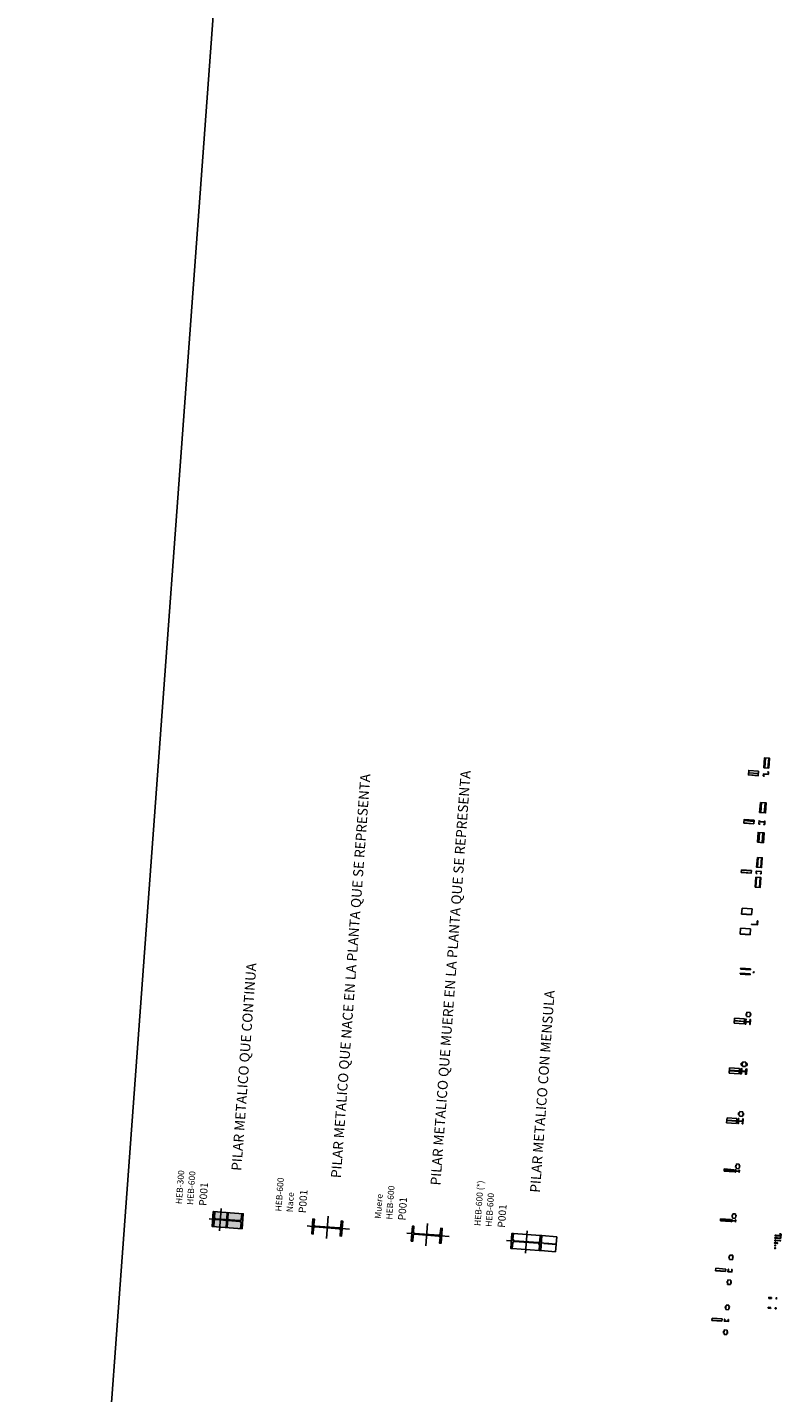
# Model space of a CAD drawing. Extents: x 372876 to 373602, y 3149537 to 3157759.
# Drawn here: x 373007 to 373022, y 3149565 to 3149592 of the extents above; entities that cross this region are included whole.
import ezdxf
from ezdxf.enums import TextEntityAlignment as Align

# ---------------------------------------------------------------- set-up
doc = ezdxf.new("R2010")
doc.units = 0
for name, pattern in [('ACAD_ISO02W100', [15, 12, -3]), ('RAYITAS', [0.375, 0.25, -0.125]), ('TRAZO_Y_PUNTO', [1, 0.5, -0.25, 0, -0.25]), ('TRAZOS', [19.05, 12.7, -6.35])]:
    doc.linetypes.add(name, pattern=pattern)
for name, color, linetype in [('0_refx_pilares', 7, 'Continuous'), ('EM_HERRERIA', 7, 'Continuous'), ('EM_HERRERIA_EJE', 10, 'TRAZO_Y_PUNTO'), ('EM_PILAR', 3, 'Continuous'), ('EM_PILAR_EJE', 10, 'TRAZO_Y_PUNTO'), ('EM_PILAR_MENSULA', 2, 'Continuous'), ('EM_PILAR_TEXTO_DIMENSION', 7, 'Continuous'), ('EM_PILAR_TEXTO_IDENTIDAD', 1, 'Continuous'), ('EM_PILAR_TRAMA', 251, 'Continuous'), ('EP_PLACA_PREFABRICADA_CONTORNO', 7, 'Continuous')]:
    doc.layers.add(name, color=color, linetype=linetype)
doc.layers.add('VENTANA_GRAFICA_INVISIBLE', color=2, linetype='Continuous', plot=False)
doc.styles.add('VERDANA', font='verdana.ttf')

# ---------------------------------------------------------------- blocks, each defined once
blk = doc.blocks.new('*U21')
blk.add_lwpolyline([(-0.00775, 0.057), (-0.00775, 0.543, 0.41421356), (-0.03475, 0.57), (-0.15, 0.57), (-0.15, 0.6), (0.15, 0.6), (0.15, 0.57), (0.03475, 0.57, 0.41421356), (0.00775, 0.543), (0.00775, 0.057, 0.41421356), (0.03475, 0.03), (0.15, 0.03), (0.15, 0), (-0.15, 0), (-0.15, 0.03), (-0.03475, 0.03, 0.41421356)], format="xyb", close=True)
blk = doc.blocks.new('*U24')
at = {"layer": 'EM_PILAR_TEXTO_DIMENSION', "style": 'VERDANA'}
for tag, p in [('ENCIMA', (0.2, 1.2)), ('DEBAJO', (0.2, 0.75))]:
    blk.add_attdef(tag, text='', height=0.25, dxfattribs=at).set_placement(p, align=Align.BOTTOM_LEFT)
at = {"layer": 'EM_PILAR_TEXTO_IDENTIDAD', "style": 'VERDANA'}
blk.add_attdef('ALINEACION', text='', height=0.3, dxfattribs=at).set_placement((0.2, 0.2), align=Align.BOTTOM_LEFT)
blk = doc.blocks.new('*U22')
blk.add_lwpolyline([(-0.0325, 0.281), (-0.15, 0.281), (-0.15, 0.3), (0.15, 0.3), (0.15, 0.281), (0.0325, 0.281, 0.4142136), (0.0055, 0.254), (0.0055, 0.046, 0.4142136), (0.0325, 0.019), (0.15, 0.019), (0.15, 0), (-0.15, 0), (-0.15, 0.019), (-0.0325, 0.019, 0.4142136), (-0.0055, 0.046), (-0.0055, 0.254, 0.4142136)], format="xyb", close=True)
blk = doc.blocks.new('*U23')
for points in [[(-0.1, 0.15), (0.2, 0.15)], [(-0.1, 0.15), (-0.1, -0.15)], [(0.2, 0.15), (0.2, -0.15)], [(-0.1, -0.15), (0.2, -0.15)]]:
    blk.add_lwpolyline(points)
at = {"linetype": 'RAYITAS'}
for points in [[(-0.1, 0.00425), (0.2, 0.00425)], [(-0.1, -0.00425), (0.2, -0.00425)]]:
    blk.add_lwpolyline(points, dxfattribs=at)
blk = doc.blocks.new('*U29')
blk.add_lwpolyline([(-0.004, 0.007), (-0.008, 0), (-0.004, -0.007), (0.004, -0.007), (0.008, 0), (0.004, 0.007)], close=True)
for radius in [0.007, 0.004]:
    blk.add_circle((0, 0), radius)
at = {"linetype": 'ACAD_ISO02W100'}
blk.add_circle((0, 0), 0.00318, dxfattribs=at)
blk = doc.blocks.new('*U30')
for p, q in [((-0.008, 0.001), (-0.008, 0.006)), ((-0.006, 0.007), (0.006, 0.007)), ((-0.006, 0), (0.006, 0)), ((-0.004, 0.001), (-0.004, 0.006)), ((0.004, 0.001), (0.004, 0.006)), ((0.008, 0.001), (0.008, 0.006))]:
    blk.add_line(p, q)
for centre, radius, start, end in [((-0.006, 0.004), 0.00254, 37.341, 142.659), ((-0.006, 0.003), 0.00254, 217.341, 322.659), ((0, -0.002), 0.00867, 62.2042, 117.7958), ((0, 0.009), 0.00867, 242.2042, 297.7958), ((0.006, 0.004), 0.00254, 37.341, 142.659), ((0.006, 0.003), 0.00254, 217.341, 322.659)]:
    blk.add_arc(centre, radius, start, end)
blk = doc.blocks.new('*U28')
blk.add_lwpolyline([(-0.004, 0.007), (-0.008, 0), (-0.004, -0.007), (0.004, -0.007), (0.008, 0), (0.004, 0.007)], close=True)
blk.add_circle((0, 0), 0.007)
blk = doc.blocks.new('*U97')
blk.add_lwpolyline([(-0.023, 0.0955, -0.4142136), (-0.0205, 0.098), (0.0205, 0.098, -0.4142136), (0.023, 0.0955), (0.023, 0.0045, -0.4142136), (0.0205, 0.002), (-0.0205, 0.002, -0.4142136), (-0.023, 0.0045), (-0.023, 0.015), (-0.025, 0.015), (-0.025, 0.0045, 0.4142136), (-0.0205, 0), (0.0205, 0, 0.4142136), (0.025, 0.0045), (0.025, 0.0955, 0.4142136), (0.0205, 0.1), (-0.0205, 0.1, 0.4142136), (-0.025, 0.0955), (-0.025, 0.085), (-0.023, 0.085)], format="xyb", close=True)
blk = doc.blocks.new('*U74')
blk.add_lwpolyline([(-0.025, 0.0955, 0.4142136), (-0.0275, 0.098), (-0.0625, 0.098, 0.4142136), (-0.065, 0.0955), (-0.065, 0.082), (-0.067, 0.082), (-0.067, 0.0955, -0.4142136), (-0.0625, 0.1), (-0.0275, 0.1, -0.4142136), (-0.023, 0.0955), (-0.023, 0.0045, 0.4142136), (-0.0205, 0.002), (0.0205, 0.002, 0.4142136), (0.023, 0.0045), (0.023, 0.018), (0.025, 0.018), (0.025, 0.0045, -0.4142136), (0.0205, 0), (-0.0205, 0, -0.4142136), (-0.025, 0.0045)], format="xyb", close=True)
blk = doc.blocks.new('*U73')
blk.add_lwpolyline([(0.016, 0.06), (0.016, 0.026, 0.198912), (0.017, 0.025), (0.034, 0.008, -0.668179), (0.03, 0), (-0.03, 0, -0.414214), (-0.035, 0.005), (-0.035, 0.022), (-0.033, 0.022), (-0.033, 0.005, 0.414214), (-0.03, 0.002), (0.03, 0.002, 0.668179), (0.032, 0.006), (0.015, 0.023, -0.198912), (0.014, 0.026), (0.014, 0.06), (0.014, 0.094, -0.198912), (0.015, 0.097), (0.032, 0.114, 0.668179), (0.03, 0.118), (-0.03, 0.118, 0.414214), (-0.033, 0.116), (-0.033, 0.098), (-0.035, 0.098), (-0.035, 0.116, -0.414214), (-0.03, 0.12), (0.03, 0.12, -0.668179), (0.034, 0.112), (0.017, 0.095, 0.198912), (0.016, 0.094)], format="xyb", close=True)
blk = doc.blocks.new('*U77')
at = {"linetype": 'RAYITAS'}
for p, q in [((0.2, 0.098), (0, 0.098)), ((0.2, 0.002), (0, 0.002))]:
    blk.add_line(p, q, dxfattribs=at)
for p, q in [((0.2, 0.085), (0, 0.085)), ((0.2, 0.015), (0, 0.015))]:
    blk.add_line(p, q)
blk.add_lwpolyline([(0.2, 0.1), (0, 0.1), (0, 0), (0.2, 0)], close=True)
blk = doc.blocks.new('*U78')
at = {"linetype": 'RAYITAS'}
for p, q in [((0, 0.098), (0.2, 0.098)), ((0, 0.085), (0.2, 0.085)), ((0, 0.015), (0.2, 0.015)), ((0, 0.002), (0.2, 0.002))]:
    blk.add_line(p, q, dxfattribs=at)
blk.add_lwpolyline([(0, 0.1), (0.2, 0.1), (0.2, 0), (0, 0)], close=True)
blk = doc.blocks.new('*U90')
at = {"linetype": 'RAYITAS'}
for p, q in [((0, 0.023), (0.2, 0.023)), ((0, -0.023), (0.2, -0.023))]:
    blk.add_line(p, q, dxfattribs=at)
blk.add_lwpolyline([(0, 0.025), (0.2, 0.025), (0.2, -0.025), (0, -0.025)], close=True)
blk = doc.blocks.new('*U75')
at = {"linetype": 'RAYITAS'}
for p, q in [((0, 0.098), (0.2, 0.098)), ((0, 0.018), (0.2, 0.018)), ((0, 0.002), (0.2, 0.002))]:
    blk.add_line(p, q, dxfattribs=at)
blk.add_line((0, 0.082), (0.2, 0.082))
blk.add_lwpolyline([(0, 0), (0.2, 0), (0.2, 0.1), (0, 0.1)], close=True)
blk = doc.blocks.new('*U89')
for p, q in [((0.2, 0.023), (0, 0.023)), ((0, -0.023), (0.2, -0.023))]:
    blk.add_line(p, q)
at = {"linetype": 'RAYITAS'}
for p, q in [((0, -0.025), (0.2, -0.025)), ((0.2, -0.065), (0, -0.065))]:
    blk.add_line(p, q, dxfattribs=at)
blk.add_lwpolyline([(0.2, 0.025), (0, 0.025), (0, -0.067), (0.2, -0.067)], close=True)
blk = doc.blocks.new('*U76')
at = {"linetype": 'RAYITAS'}
for p, q in [((0.2, 0.118), (0, 0.118)), ((0.2, 0.098), (0, 0.098)), ((0.2, 0.022), (0, 0.022)), ((0.2, 0.002), (0, 0.002))]:
    blk.add_line(p, q, dxfattribs=at)
for p, q in [((0.2, 0.094), (0, 0.094)), ((0.2, 0.026), (0, 0.026))]:
    blk.add_line(p, q)
blk.add_lwpolyline([(0.2, 0.12), (0, 0.12), (0, 0), (0.2, 0)], close=True)
blk = doc.blocks.new('*U91')
at = {"linetype": 'RAYITAS'}
for p, q in [((-0.147, 0.118), (0.053, 0.118)), ((-0.147, 0.002), (0.053, 0.002))]:
    blk.add_line(p, q, dxfattribs=at)
for p, q in [((-0.147, 0.098), (0.053, 0.098)), ((-0.147, 0.094), (0.053, 0.094)), ((-0.147, 0.026), (0.053, 0.026)), ((-0.147, 0.022), (0.053, 0.022))]:
    blk.add_line(p, q)
blk.add_lwpolyline([(-0.147, 0.12), (0.053, 0.12), (0.053, 0), (-0.147, 0)], close=True)
blk = doc.blocks.new('*U88')
at = {"linetype": 'RAYITAS'}
for p, q in [((0, 0.033), (0.2, 0.033)), ((0, 0.016), (0.2, 0.016)), ((0, 0.014), (0.2, 0.014)), ((0, -0.033), (0.2, -0.033))]:
    blk.add_line(p, q, dxfattribs=at)
blk.add_lwpolyline([(0, -0.035), (0.2, -0.035), (0.2, 0.035), (0, 0.035)], close=True)
blk = doc.blocks.new('*U81')
for points in [[(0, 0.023), (0.2, 0.023)], [(0, 0.023), (0, -0.023)], [(0.2, 0.023), (0.2, -0.023)], [(0, -0.023), (0.2, -0.023)]]:
    blk.add_lwpolyline(points)
at = {"linetype": 'RAYITAS'}
for points in [[(0, 0.0019), (0.2, 0.0019)], [(0, -0.0019), (0.2, -0.0019)]]:
    blk.add_lwpolyline(points, dxfattribs=at)
blk = doc.blocks.new('*U96')
blk.add_lwpolyline([(0.023, 0), (0.023, 0.0052), (0.0069, 0.0052, -0.4142136), (0.0019, 0.0102), (0.0019, 0.0698, -0.4142136), (0.0069, 0.0748), (0.023, 0.0748), (0.023, 0.08), (-0.023, 0.08), (-0.023, 0.0748), (-0.0069, 0.0748, -0.4142136), (-0.0019, 0.0698), (-0.0019, 0.0102, -0.4142136), (-0.0069, 0.0052), (-0.023, 0.0052), (-0.023, 0)], format="xyb", close=True)
blk = doc.blocks.new('*U120')
blk.add_lwpolyline([(-0.05, 0.01), (-0.015, 0.01, 0.414214), (-0.003, 0.022), (-0.003, 0.078, 0.414214), (-0.015, 0.09), (-0.05, 0.09), (-0.05, 0.1), (0.05, 0.1), (0.05, 0.09), (0.015, 0.09, 0.414214), (0.003, 0.078), (0.003, 0.022, 0.414214), (0.015, 0.01), (0.05, 0.01), (0.05, 0), (-0.05, 0)], format="xyb", close=True)
blk = doc.blocks.new('*U69')
blk.add_lwpolyline([(-0.021, 0.002, -0.347802), (-0.019, 0.004), (-0.005, 0.007, 0.347802), (-0.002, 0.011), (-0.002, 0.069, 0.347802), (-0.005, 0.073), (-0.019, 0.076, -0.347802), (-0.021, 0.078), (-0.021, 0.08), (0.021, 0.08), (0.021, 0.078, -0.347802), (0.019, 0.076), (0.005, 0.073, 0.347802), (0.002, 0.069), (0.002, 0.011, 0.347802), (0.005, 0.007), (0.019, 0.004, -0.347802), (0.021, 0.002), (0.021, 0), (-0.021, 0)], format="xyb", close=True)
blk = doc.blocks.new('*U67')
blk.add_lwpolyline([(0.022, 0), (0.022, 0.003, 0.391021), (0.019, 0.006), (-0.009, 0.009, -0.391021), (-0.016, 0.017), (-0.016, 0.063, -0.391021), (-0.009, 0.071), (0.019, 0.074, 0.391021), (0.022, 0.077), (0.022, 0.08), (-0.022, 0.08), (-0.022, 0)], format="xyb", close=True)
blk = doc.blocks.new('*U71')
blk.add_lwpolyline([(-0.0025, 0.02), (-0.0025, 0.076, 0.4142136), (-0.0145, 0.088), (-0.05, 0.088), (-0.05, 0.096), (0.05, 0.096), (0.05, 0.088), (0.0145, 0.088, 0.4142136), (0.0025, 0.076), (0.0025, 0.02, 0.4142136), (0.0145, 0.008), (0.05, 0.008), (0.05, 0), (-0.05, 0), (-0.05, 0.008), (-0.0145, 0.008, 0.4142136)], format="xyb", close=True)
blk = doc.blocks.new('*U70')
blk.add_lwpolyline([(0.053, 0.02), (0.018, 0.02, -0.414214), (0.006, 0.032), (0.006, 0.088, -0.414214), (0.018, 0.1), (0.053, 0.1), (0.053, 0.12), (-0.053, 0.12), (-0.053, 0.1), (-0.018, 0.1, -0.414214), (-0.006, 0.088), (-0.006, 0.032, -0.414214), (-0.018, 0.02), (-0.053, 0.02), (-0.053, 0), (0.053, 0)], format="xyb", close=True)
blk = doc.blocks.new('*U68')
blk.add_lwpolyline([(0.025, 0), (-0.025, 0), (-0.025, 0.08), (0.025, 0.08), (0.025, 0.073), (-0.011, 0.073, 0.414214), (-0.021, 0.063), (-0.021, 0.017, 0.414214), (-0.011, 0.007), (0.025, 0.007)], format="xyb", close=True)
blk = doc.blocks.new('*U84')
for points in [[(0, 0.05), (0.2, 0.05)], [(0, 0.05), (0, -0.05)], [(0.2, 0.05), (0.2, -0.05)], [(0, -0.05), (0.2, -0.05)]]:
    blk.add_lwpolyline(points)
at = {"linetype": 'RAYITAS'}
for points in [[(0, 0.003), (0.2, 0.003)], [(0, -0.003), (0.2, -0.003)]]:
    blk.add_lwpolyline(points, dxfattribs=at)
blk = doc.blocks.new('*U80')
for points in [[(0, 0.053), (0.2, 0.053)], [(0, 0.053), (0, -0.053)], [(0.2, 0.053), (0.2, -0.053)], [(0, -0.053), (0.2, -0.053)]]:
    blk.add_lwpolyline(points)
at = {"linetype": 'RAYITAS'}
for points in [[(0, 0.006), (0.2, 0.006)], [(0, -0.006), (0.2, -0.006)]]:
    blk.add_lwpolyline(points, dxfattribs=at)
blk = doc.blocks.new('*U121')
for points in [[(0, 0.05), (0.2, 0.05)], [(0, 0.05), (0, -0.05)], [(0.2, 0.05), (0.2, -0.05)], [(0, -0.05), (0.2, -0.05)]]:
    blk.add_lwpolyline(points)
at = {"linetype": 'RAYITAS'}
for points in [[(0, 0.0025), (0.2, 0.0025)], [(0, -0.0025), (0.2, -0.0025)]]:
    blk.add_lwpolyline(points, dxfattribs=at)
blk = doc.blocks.new('*U95')
blk.add_lwpolyline([(0, 0.02), (0, 0), (0.02, 0), (0.02, 0.001, 0.4142136), (0.018, 0.003), (0.0065, 0.003, -0.4142136), (0.003, 0.0065), (0.003, 0.018, 0.4142136), (0.001, 0.02)], format="xyb", close=True)
blk = doc.blocks.new('*U92')
for points in [[(0, 0.021), (0.2, 0.021)], [(0, 0.021), (0, -0.021)], [(0.2, 0.021), (0.2, -0.021)], [(0, -0.021), (0.2, -0.021)]]:
    blk.add_lwpolyline(points)
at = {"linetype": 'RAYITAS'}
for points in [[(0, 0.00195), (0.2, 0.00195)], [(0, -0.00195), (0.2, -0.00195)]]:
    blk.add_lwpolyline(points, dxfattribs=at)
blk = doc.blocks.new('*U85')
for p, q in [((0, -0.0225), (0, 0.0225)), ((0, 0.0225), (0.2, 0.0225)), ((0.2, 0.0225), (0.2, -0.0225)), ((0.2, -0.0225), (0, -0.0225))]:
    blk.add_line(p, q)
at = {"linetype": 'RAYITAS'}
blk.add_line((0, 0.0165), (0.2, 0.0165), dxfattribs=at)
at = {"linetype": 'TRAZOS', "ltscale": 0.1}
blk.add_line((0.001, 0.0225), (0.199, 0.0225), dxfattribs=at)
blk = doc.blocks.new('*U83')
for p, q in [((0, -0.025), (0, 0.025)), ((0, 0.025), (0.2, 0.025)), ((0.2, 0.025), (0.2, -0.025)), ((0.2, -0.025), (0, -0.025))]:
    blk.add_line(p, q)
at = {"linetype": 'RAYITAS'}
blk.add_line((0, 0.021), (0.2, 0.021), dxfattribs=at)
at = {"linetype": 'TRAZOS', "ltscale": 0.1}
blk.add_line((0.001, 0.025), (0.199, 0.025), dxfattribs=at)
blk = doc.blocks.new('*U72')
blk.add_lwpolyline([(0, 0.12), (0, 0), (0.08, 0), (0.08, 0.0025, 0.4142136), (0.0745, 0.008), (0.019, 0.008, -0.4142136), (0.008, 0.019), (0.008, 0.1145, 0.4142136), (0.0025, 0.12)], format="xyb", close=True)
blk = doc.blocks.new('*U79')
for p, q in [((0, -0.01), (0, 0.01)), ((0, 0.01), (0.2, 0.01)), ((0.2, 0.01), (0.2, -0.01)), ((0.2, -0.01), (0, -0.01))]:
    blk.add_line(p, q)
at = {"linetype": 'RAYITAS'}
for p, q in [((0, 0.007), (0.2, 0.007)), ((0.001, 0.01), (0.199, 0.01))]:
    blk.add_line(p, q, dxfattribs=at)
blk = doc.blocks.new('*U87')
for p, q in [((0, -0.06), (0, 0.06)), ((0, 0.06), (0.2, 0.06)), ((0, 0.052), (0.2, 0.052)), ((0.2, 0.06), (0.2, -0.06)), ((0.2, -0.06), (0, -0.06))]:
    blk.add_line(p, q)
at = {"linetype": 'TRAZOS', "ltscale": 0.1}
blk.add_line((0.001, 0.06), (0.199, 0.06), dxfattribs=at)
blk = doc.blocks.new('*U124')
for p, q in [((0.025, 0.03), (0, 0.03)), ((0, 0.03), (0, -0.03)), ((0.065, 0.03), (0.09, 0.03)), ((0.09, 0.03), (0.09, -0.03)), ((0.025, -0.03), (0, -0.03)), ((0.065, -0.03), (0.09, -0.03))]:
    blk.add_line(p, q)
for points in [[(0.025, 0.06), (0.065, 0.06)], [(0.025, 0.06), (0.025, 0.03)], [(0.025, 0.04), (0.065, 0.04)], [(0.065, 0.06), (0.065, 0.03)], [(0.025, -0.03), (0.025, -0.06)], [(0.025, -0.04), (0.065, -0.04)], [(0.025, -0.06), (0.065, -0.06)], [(0.065, -0.03), (0.065, -0.06)]]:
    blk.add_lwpolyline(points)
blk = doc.blocks.new('*U115')
for p, q in [((0.025, 0.028), (0, 0.028)), ((0, 0.028), (0, -0.028)), ((0.065, 0.028), (0.09, 0.028)), ((0.09, 0.028), (0.09, -0.028)), ((0.025, -0.028), (0, -0.028)), ((0.065, -0.028), (0.09, -0.028))]:
    blk.add_line(p, q)
for points in [[(0.025, 0.04), (0.065, 0.04)], [(0.025, 0.04), (0.025, 0.028)], [(0.025, 0.033), (0.065, 0.033)], [(0.065, 0.04), (0.065, 0.028)], [(0.025, -0.028), (0.025, -0.04)], [(0.025, -0.033), (0.065, -0.033)], [(0.025, -0.04), (0.065, -0.04)], [(0.065, -0.028), (0.065, -0.04)]]:
    blk.add_lwpolyline(points)
blk = doc.blocks.new('*U114')
for p, q in [((0.025, 0.028), (0, 0.028)), ((0, 0.028), (0, -0.028)), ((0.065, 0.028), (0.09, 0.028)), ((0.09, 0.028), (0.09, -0.028)), ((0.025, -0.028), (0, -0.028)), ((0.065, -0.028), (0.09, -0.028))]:
    blk.add_line(p, q)
for points in [[(0.025, 0.04), (0.065, 0.04)], [(0.025, 0.04), (0.025, 0.028)], [(0.025, 0.032), (0.065, 0.032)], [(0.065, 0.04), (0.065, 0.028)], [(0.025, -0.028), (0.025, -0.04)], [(0.025, -0.032), (0.065, -0.032)], [(0.025, -0.04), (0.065, -0.04)], [(0.065, -0.028), (0.065, -0.04)]]:
    blk.add_lwpolyline(points)
blk = doc.blocks.new('*U86')
for p, q in [((0.2, 0.06), (0, 0.06)), ((0, 0.06), (0, -0.06)), ((0.2, -0.06), (0.2, 0.06)), ((0, -0.06), (0.2, -0.06))]:
    blk.add_line(p, q)
at = {"linetype": 'RAYITAS'}
for p, q in [((0, -0.052), (0.2, -0.052)), ((0.001, -0.06), (0.199, -0.06))]:
    blk.add_line(p, q, dxfattribs=at)
blk = doc.blocks.new('*U82')
for p, q in [((0.2, 0.01), (0, 0.01)), ((0, 0.01), (0, -0.01)), ((0.2, -0.01), (0.2, 0.01)), ((0, -0.007), (0.2, -0.007)), ((0, -0.01), (0.2, -0.01))]:
    blk.add_line(p, q)
at = {"linetype": 'TRAZOS', "ltscale": 0.1}
blk.add_line((0.001, -0.01), (0.199, -0.01), dxfattribs=at)
blk = doc.blocks.new('*U123')
for p, q in [((0.025, 0.028), (0, 0.028)), ((0, 0.028), (0, -0.028)), ((0.065, 0.028), (0.09, 0.028)), ((0.09, 0.028), (0.09, -0.028)), ((0.025, -0.028), (0, -0.028)), ((0.065, -0.028), (0.09, -0.028))]:
    blk.add_line(p, q)
for points in [[(0.025, 0.04), (0.065, 0.04)], [(0.025, 0.04), (0.025, 0.028)], [(0.025, 0.0341), (0.065, 0.0341)], [(0.065, 0.04), (0.065, 0.028)], [(0.025, -0.028), (0.025, -0.04)], [(0.025, -0.0341), (0.065, -0.0341)], [(0.025, -0.04), (0.065, -0.04)], [(0.065, -0.028), (0.065, -0.04)]]:
    blk.add_lwpolyline(points)
blk = doc.blocks.new('*U117')
for p, q in [((0.025, 0.028), (0, 0.028)), ((0, 0.028), (0, -0.028)), ((0.065, 0.028), (0.09, 0.028)), ((0.09, 0.028), (0.09, -0.028)), ((0.025, -0.028), (0, -0.028)), ((0.065, -0.028), (0.09, -0.028))]:
    blk.add_line(p, q)
for points in [[(0.025, 0.04), (0.065, 0.04)], [(0.025, 0.04), (0.025, 0.028)], [(0.025, 0.0348), (0.065, 0.0348)], [(0.065, 0.04), (0.065, 0.028)], [(0.025, -0.028), (0.025, -0.04)], [(0.025, -0.0348), (0.065, -0.0348)], [(0.025, -0.04), (0.065, -0.04)], [(0.065, -0.028), (0.065, -0.04)]]:
    blk.add_lwpolyline(points)
blk = doc.blocks.new('*U119')
for p, q in [((0.025, 0.0335), (0, 0.0335)), ((0, 0.0335), (0, -0.0335)), ((0.065, 0.0335), (0.09, 0.0335)), ((0.09, 0.0335), (0.09, -0.0335)), ((0.025, -0.0335), (0, -0.0335)), ((0.065, -0.0335), (0.09, -0.0335))]:
    blk.add_line(p, q)
for points in [[(0.025, 0.0455), (0.065, 0.0455)], [(0.025, 0.0455), (0.025, 0.0335)], [(0.025, 0.0375), (0.065, 0.0375)], [(0.065, 0.0455), (0.065, 0.0335)], [(0.025, -0.0335), (0.025, -0.0455)], [(0.025, -0.0375), (0.065, -0.0375)], [(0.025, -0.0455), (0.065, -0.0455)], [(0.065, -0.0335), (0.065, -0.0455)]]:
    blk.add_lwpolyline(points)
blk = doc.blocks.new('*U102')
at = {"layer": 'EP_PLACA_PREFABRICADA_CONTORNO'}
for points in [[(-0.007, -0.01), (0.007, -0.01, 0.4142136), (0.01, -0.007), (0.01, 0.007, 0.4142136), (0.007, 0.01), (-0.007, 0.01, 0.4142136), (-0.01, 0.007), (-0.01, -0.007, 0.4142136)], [(-0.007, -0.0085), (0.007, -0.0085, 0.4142136), (0.0085, -0.007), (0.0085, 0.007, 0.4142136), (0.007, 0.0085), (-0.007, 0.0085, 0.4142136), (-0.0085, 0.007), (-0.0085, -0.007, 0.4142136)]]:
    blk.add_lwpolyline(points, format="xyb", close=True, dxfattribs=at)
blk = doc.blocks.new('*U103')
at = {"layer": 'EP_PLACA_PREFABRICADA_CONTORNO'}
for points in [[(-0.0095, -0.005), (0.0095, -0.005, 0.4142136), (0.0125, -0.002), (0.0125, 0.002, 0.4142136), (0.0095, 0.005), (-0.0095, 0.005, 0.4142136), (-0.0125, 0.002), (-0.0125, -0.002, 0.4142136)], [(-0.0095, -0.0035), (0.0095, -0.0035, 0.4142136), (0.011, -0.002), (0.011, 0.002, 0.4142136), (0.0095, 0.0035), (-0.0095, 0.0035, 0.4142136), (-0.011, 0.002), (-0.011, -0.002, 0.4142136)]]:
    blk.add_lwpolyline(points, format="xyb", close=True, dxfattribs=at)
blk = doc.blocks.new('*U112')
for points in [[(0, 0.01), (0.05, 0.01)], [(0, 0.01), (0, -0.01)], [(0.05, 0.01), (0.05, -0.01)], [(0, -0.01), (0.05, -0.01)]]:
    blk.add_lwpolyline(points)
at = {"linetype": 'RAYITAS'}
for points in [[(0, 0.00845), (0.05, 0.00845)], [(0, -0.00855), (0.05, -0.00855)]]:
    blk.add_lwpolyline(points, dxfattribs=at)
blk = doc.blocks.new('*U113')
for points in [[(0, 0.0125), (0.05, 0.0125)], [(0, 0.0125), (0, -0.0125)], [(0.05, 0.0125), (0.05, -0.0125)], [(0, -0.0125), (0.05, -0.0125)]]:
    blk.add_lwpolyline(points)
at = {"linetype": 'RAYITAS'}
for points in [[(0, 0.01095), (0.05, 0.01095)], [(0, -0.01105), (0.05, -0.01105)]]:
    blk.add_lwpolyline(points, dxfattribs=at)
blk = doc.blocks.new('*U122')
for p, q in [((0.025, 0.028), (0, 0.028)), ((0, 0.028), (0, -0.028)), ((0.065, 0.028), (0.09, 0.028)), ((0.09, 0.028), (0.09, -0.028)), ((0.025, -0.028), (0, -0.028)), ((0.065, -0.028), (0.09, -0.028))]:
    blk.add_line(p, q)
for points in [[(0.025, 0.04), (0.065, 0.04)], [(0.025, 0.04), (0.025, 0.028)], [(0.065, 0.04), (0.065, 0.028)], [(0.025, -0.028), (0.025, -0.04)], [(0.025, -0.04), (0.065, -0.04)], [(0.065, -0.028), (0.065, -0.04)]]:
    blk.add_lwpolyline(points)
at = {"linetype": 'RAYITAS'}
for points in [[(0.025, 0.032), (0.065, 0.032)], [(0.025, -0.032), (0.065, -0.032)]]:
    blk.add_lwpolyline(points, dxfattribs=at)
blk = doc.blocks.new('*U116')
for p, q in [((0.025, 0.03), (0, 0.03)), ((0, 0.03), (0, -0.03)), ((0.065, 0.03), (0.09, 0.03)), ((0.09, 0.03), (0.09, -0.03)), ((0.025, -0.03), (0, -0.03)), ((0.065, -0.03), (0.09, -0.03))]:
    blk.add_line(p, q)
for points in [[(0.025, 0.04), (0.065, 0.04)], [(0.025, 0.04), (0.025, 0.03)], [(0.065, 0.04), (0.065, 0.03)], [(0.025, -0.03), (0.025, -0.04)], [(0.025, -0.04), (0.065, -0.04)], [(0.065, -0.03), (0.065, -0.04)]]:
    blk.add_lwpolyline(points)
at = {"linetype": 'RAYITAS'}
for points in [[(0.025, 0.033), (0.065, 0.033)], [(0.025, -0.033), (0.065, -0.033)]]:
    blk.add_lwpolyline(points, dxfattribs=at)
blk = doc.blocks.new('*U118')
for p, q in [((0.025, 0.03), (0, 0.03)), ((0, 0.03), (0, -0.03)), ((0.065, 0.03), (0.09, 0.03)), ((0.09, 0.03), (0.09, -0.03)), ((0.025, -0.03), (0, -0.03)), ((0.065, -0.03), (0.09, -0.03))]:
    blk.add_line(p, q)
for points in [[(0.025, 0.05), (0.065, 0.05)], [(0.025, 0.05), (0.025, 0.03)], [(0.025, 0.04), (0.065, 0.04)], [(0.065, 0.05), (0.065, 0.03)], [(0.025, -0.03), (0.025, -0.05)], [(0.025, -0.04), (0.065, -0.04)], [(0.025, -0.05), (0.065, -0.05)], [(0.065, -0.03), (0.065, -0.05)]]:
    blk.add_lwpolyline(points)

msp = doc.modelspace()

# ---------------------------------------------------------------- hatches: boundary and pattern name
at = {"layer": 'EM_PILAR'}
h = msp.add_hatch(dxfattribs=at)
h.set_pattern_fill('_USER', color=256, scale=0.01, angle=130.81233, style=0, pattern_type=0)
h.set_pattern_definition([(130.8123, (373011.253882, 3149568.075691), (-0.00756854, -0.00653584), [])])
edge = h.paths.add_edge_path()
edge.add_line((373010.987, 3149568.2782), (373010.9955, 3149568.3954))
edge.add_line((373010.9955, 3149568.3954), (373010.9766, 3149568.3968))
edge.add_line((373010.9766, 3149568.3968), (373010.9547, 3149568.0976))
edge.add_line((373010.9547, 3149568.0976), (373010.9736, 3149568.0962))
edge.add_line((373010.9736, 3149568.0962), (373010.9822, 3149568.2134))
edge.add_arc((373011.0091, 3149568.2114), 0.027, 85.81233, 175.81233, ccw=False)
edge.add_line((373011.0111, 3149568.2384), (373011.2186, 3149568.2232))
edge.add_arc((373011.2166, 3149568.1962), 0.027, -4.18767, 85.81233, ccw=False)
edge.add_line((373011.2435, 3149568.1943), (373011.2349, 3149568.0771))
edge.add_line((373011.2349, 3149568.0771), (373011.2539, 3149568.0757))
edge.add_line((373011.2539, 3149568.0757), (373011.2758, 3149568.3749))
edge.add_line((373011.2758, 3149568.3749), (373011.2568, 3149568.3763))
edge.add_line((373011.2568, 3149568.3763), (373011.2483, 3149568.2591))
edge.add_arc((373011.2213, 3149568.2611), 0.027, 265.81233, 355.81233, ccw=False)
edge.add_line((373011.2194, 3149568.2341), (373011.0119, 3149568.2493))
edge.add_arc((373011.0139, 3149568.2763), 0.027, 175.81233, 265.81233, ccw=False)
at = {"layer": 'EM_PILAR_TRAMA'}
msp.add_hatch(color=253, dxfattribs=at).paths.add_polyline_path([(373010.9547, 3149568.0976), (373010.9766, 3149568.3968), (373011.575, 3149568.353), (373011.5531, 3149568.0538)])
h = msp.add_hatch(dxfattribs=at)
h.set_pattern_fill('_USER', color=256, scale=0.01, angle=130.81233, style=0, pattern_type=0)
h.set_pattern_definition([(130.8123, (373013.547742, 3149567.907737), (-0.00756854, -0.00653584), [])])
edge = h.paths.add_edge_path()
edge.add_line((373013.5024, 3149568.0692), (373013.0177, 3149568.1047))
edge.add_arc((373013.0197, 3149568.1316), 0.027, 175.81233, 265.81233, ccw=False)
edge.add_line((373012.9928, 3149568.1336), (373013.0012, 3149568.2486))
edge.add_line((373013.0012, 3149568.2486), (373012.9713, 3149568.2507))
edge.add_line((373012.9713, 3149568.2507), (373012.9493, 3149567.9516))
edge.add_line((373012.9493, 3149567.9516), (373012.9793, 3149567.9494))
edge.add_line((373012.9793, 3149567.9494), (373012.9877, 3149568.0643))
edge.add_arc((373013.0146, 3149568.0623), 0.027, 85.81233, 175.81233, ccw=False)
edge.add_line((373013.0166, 3149568.0893), (373013.5013, 3149568.0538))
edge.add_arc((373013.4993, 3149568.0268), 0.027, -4.18767, 85.81233, ccw=False)
edge.add_line((373013.5262, 3149568.0249), (373013.5178, 3149567.9099))
edge.add_line((373013.5178, 3149567.9099), (373013.5477, 3149567.9077))
edge.add_line((373013.5477, 3149567.9077), (373013.5696, 3149568.2069))
edge.add_line((373013.5696, 3149568.2069), (373013.5397, 3149568.2091))
edge.add_line((373013.5397, 3149568.2091), (373013.5313, 3149568.0942))
edge.add_arc((373013.5044, 3149568.0962), 0.027, 265.81233, 355.81233, ccw=False)
h = msp.add_hatch(color=256, dxfattribs=at)
edge = h.paths.add_edge_path()
edge.add_line((373015.4971, 3149567.9232), (373015.0124, 3149567.9587))
edge.add_arc((373015.0143, 3149567.9856), 0.027, 175.81233, 265.81233, ccw=False)
edge.add_line((373014.9874, 3149567.9876), (373014.9958, 3149568.1025))
edge.add_line((373014.9958, 3149568.1025), (373014.9659, 3149568.1047))
edge.add_line((373014.9659, 3149568.1047), (373014.944, 3149567.8055))
edge.add_line((373014.944, 3149567.8055), (373014.9739, 3149567.8033))
edge.add_line((373014.9739, 3149567.8033), (373014.9823, 3149567.9183))
edge.add_arc((373015.0093, 3149567.9163), 0.027, 85.81233, 175.81233, ccw=False)
edge.add_line((373015.0112, 3149567.9432), (373015.4959, 3149567.9077))
edge.add_arc((373015.494, 3149567.8808), 0.027, -4.18767, 85.81233, ccw=False)
edge.add_line((373015.5209, 3149567.8788), (373015.5125, 3149567.7639))
edge.add_line((373015.5125, 3149567.7639), (373015.5424, 3149567.7617))
edge.add_line((373015.5424, 3149567.7617), (373015.5643, 3149568.0609))
edge.add_line((373015.5643, 3149568.0609), (373015.5344, 3149568.0631))
edge.add_line((373015.5344, 3149568.0631), (373015.526, 3149567.9481))
edge.add_arc((373015.499, 3149567.9501), 0.027, 265.81233, 355.81233, ccw=False)
h = msp.add_hatch(color=256, dxfattribs=at)
edge = h.paths.add_edge_path()
edge.add_line((373017.4917, 3149567.7771), (373017.007, 3149567.8126))
edge.add_arc((373017.009, 3149567.8396), 0.027, 175.81233, 265.81233, ccw=False)
edge.add_line((373016.9821, 3149567.8415), (373016.9905, 3149567.9565))
edge.add_line((373016.9905, 3149567.9565), (373016.9606, 3149567.9587))
edge.add_line((373016.9606, 3149567.9587), (373016.9387, 3149567.6595))
edge.add_line((373016.9387, 3149567.6595), (373016.9686, 3149567.6573))
edge.add_line((373016.9686, 3149567.6573), (373016.977, 3149567.7722))
edge.add_arc((373017.0039, 3149567.7702), 0.027, 85.81233, 175.81233, ccw=False)
edge.add_line((373017.0059, 3149567.7972), (373017.4906, 3149567.7617))
edge.add_arc((373017.4886, 3149567.7347), 0.027, -4.18767, 85.81233, ccw=False)
edge.add_line((373017.5156, 3149567.7328), (373017.5071, 3149567.6178))
edge.add_line((373017.5071, 3149567.6178), (373017.5371, 3149567.6156))
edge.add_line((373017.5371, 3149567.6156), (373017.559, 3149567.9148))
edge.add_line((373017.559, 3149567.9148), (373017.529, 3149567.917))
edge.add_line((373017.529, 3149567.917), (373017.5206, 3149567.8021))
edge.add_arc((373017.4937, 3149567.8041), 0.027, 265.81233, 355.81233, ccw=False)

# ---------------------------------------------------------------- linework, layer by layer
at = {"layer": 'EM_HERRERIA'}
for p, q in [((373022.3267, 3149567.9473), (373022.3273, 3149567.9553)), ((373022.3366, 3149567.9465), (373022.3267, 3149567.9473)), ((373022.3273, 3149567.9553), (373022.3372, 3149567.9545)), ((373022.2245, 3149567.7673), (373022.2249, 3149567.7732)), ((373022.2254, 3149567.7662), (373022.2245, 3149567.7673)), ((373022.2245, 3149567.7673), (373022.2344, 3149567.7665)), ((373022.2249, 3149567.7732), (373022.226, 3149567.7742)), ((373022.2249, 3149567.7732), (373022.2349, 3149567.7725)), ((373022.2254, 3149567.7662), (373022.226, 3149567.7742)), ((373022.2344, 3149567.7655), (373022.2254, 3149567.7662)), ((373022.226, 3149567.7742), (373022.2349, 3149567.7735)), ((373022.2281, 3149567.8171), (373022.2286, 3149567.8231)), ((373022.229, 3149567.8161), (373022.2281, 3149567.8171)), ((373022.2281, 3149567.8171), (373022.2381, 3149567.8164)), ((373022.2286, 3149567.8231), (373022.2296, 3149567.824)), ((373022.2286, 3149567.8231), (373022.2385, 3149567.8224)), ((373022.229, 3149567.8161), (373022.2296, 3149567.824)), ((373022.238, 3149567.8154), (373022.229, 3149567.8161)), ((373022.2296, 3149567.824), (373022.2386, 3149567.8234)), ((373022.2318, 3149567.867), (373022.2322, 3149567.873)), ((373022.2327, 3149567.8659), (373022.2318, 3149567.867)), ((373022.2318, 3149567.867), (373022.2417, 3149567.8663)), ((373022.2322, 3149567.873), (373022.2333, 3149567.8739)), ((373022.2322, 3149567.873), (373022.2422, 3149567.8722)), ((373022.2327, 3149567.8659), (373022.2333, 3149567.8739)), ((373022.2417, 3149567.8653), (373022.2327, 3149567.8659)), ((373022.2333, 3149567.8739), (373022.2422, 3149567.8732)), ((373022.2354, 3149567.9169), (373022.2359, 3149567.9228)), ((373022.2363, 3149567.9158), (373022.2354, 3149567.9169)), ((373022.2354, 3149567.9169), (373022.2454, 3149567.9161)), ((373022.2359, 3149567.9228), (373022.2369, 3149567.9238)), ((373022.2359, 3149567.9228), (373022.2458, 3149567.9221)), ((373022.2363, 3149567.9158), (373022.2369, 3149567.9238)), ((373022.2453, 3149567.9151), (373022.2363, 3149567.9158)), ((373022.2369, 3149567.9238), (373022.2459, 3149567.9231)), ((373022.2423, 3149567.7649), (373022.2723, 3149567.7628)), ((373022.2723, 3149567.7638), (373022.2424, 3149567.7659)), ((373022.2728, 3149567.7707), (373022.2429, 3149567.7729)), ((373022.2728, 3149567.7697), (373022.2429, 3149567.7719)), ((373022.246, 3149567.8148), (373022.3385, 3149567.808)), ((373022.276, 3149567.8136), (373022.2461, 3149567.8158)), ((373022.2764, 3149567.8196), (373022.2465, 3149567.8218)), ((373022.3391, 3149567.816), (373022.2466, 3149567.8228)), ((373022.2496, 3149567.8647), (373022.3302, 3149567.8588)), ((373022.2796, 3149567.8635), (373022.2497, 3149567.8657)), ((373022.3308, 3149567.8668), (373022.2502, 3149567.8727)), ((373022.2801, 3149567.8695), (373022.2502, 3149567.8717)), ((373022.2533, 3149567.9145), (373022.3339, 3149567.9086)), ((373022.2833, 3149567.9134), (373022.2534, 3149567.9155)), ((373022.2837, 3149567.9193), (373022.2538, 3149567.9215)), ((373022.3345, 3149567.9166), (373022.2539, 3149567.9225)), ((373022.2723, 3149567.7628), (373022.2728, 3149567.7707)), ((373022.2759, 3149567.8126), (373022.2765, 3149567.8206)), ((373022.2796, 3149567.8625), (373022.2801, 3149567.8705)), ((373022.2832, 3149567.9124), (373022.2838, 3149567.9203)), ((373022.3411, 3149567.8981), (373022.3394, 3149567.8742)), ((373022.3411, 3149567.8981), (373022.3491, 3149567.8975)), ((373022.3473, 3149567.8736), (373022.3491, 3149567.8975))]:
    msp.add_line(p, q, dxfattribs=at)
for points in [[(373022.2404, 3149567.7591), (373022.2419, 3149567.779), (373022.2434, 3149567.7789), (373022.2419, 3149567.759)], [(373022.2441, 3149567.8089), (373022.2455, 3149567.8289), (373022.247, 3149567.8288), (373022.2456, 3149567.8088)], [(373022.2477, 3149567.8588), (373022.2492, 3149567.8788), (373022.2507, 3149567.8786), (373022.2492, 3149567.8587)], [(373022.2514, 3149567.9087), (373022.2528, 3149567.9286), (373022.2543, 3149567.9285), (373022.2529, 3149567.9086)], [(373022.2733, 3149567.7567), (373022.2748, 3149567.7766), (373022.2733, 3149567.7767), (373022.2718, 3149567.7568)]]:
    msp.add_lwpolyline(points, close=True, dxfattribs=at)
for centre, radius in [((373022.2334, 3149567.6633), 0.01), ((373022.2375, 3149567.7192), 0.01), ((373022.3388, 3149567.812), 0.004)]:
    msp.add_circle(centre, radius, dxfattribs=at)
for centre, radius, end in [((373022.3355, 3149567.9316), 0.023, 85.81233), ((373022.3355, 3149567.9316), 0.015, 85.81233), ((373022.3314, 3149567.8747), 0.016, 355.81233), ((373022.3314, 3149567.8747), 0.008, 355.81233)]:
    msp.add_arc(centre, radius, 265.81233, end, dxfattribs=at)
at = {"layer": 'EM_HERRERIA_EJE'}
for p, q in [((373022.2147, 3149567.771), (373022.2905, 3149567.7654)), ((373022.2184, 3149567.8208), (373022.3528, 3149567.811)), ((373022.2184, 3149567.6644), (373022.2484, 3149567.6622)), ((373022.222, 3149567.8707), (373022.3564, 3149567.8609)), ((373022.2225, 3149567.7203), (373022.2524, 3149567.7181)), ((373022.2257, 3149567.9206), (373022.3601, 3149567.9107)), ((373022.2323, 3149567.6484), (373022.2345, 3149567.6783)), ((373022.2364, 3149567.7042), (373022.2386, 3149567.7341))]:
    msp.add_line(p, q, dxfattribs=at)
at = {"layer": 'EM_PILAR'}
for points in [[(373010.9547, 3149568.0976), (373010.9766, 3149568.3968), (373011.575, 3149568.353), (373011.5531, 3149568.0538)], [(373016.9905, 3149567.9565), (373016.9821, 3149567.8415), (373017.007, 3149567.8126), (373017.4917, 3149567.7771), (373017.5206, 3149567.8021), (373017.529, 3149567.917)], [(373016.9686, 3149567.6573), (373016.977, 3149567.7722), (373017.0059, 3149567.7972), (373017.4906, 3149567.7617), (373017.5156, 3149567.7328), (373017.5071, 3149567.6178)]]:
    msp.add_lwpolyline(points, close=True, dxfattribs=at)
at = {"layer": 'EM_PILAR_EJE'}
for p, q in [((373011.3396, 3149568.2198), (373010.8908, 3149568.2527)), ((373011.1317, 3149568.4606), (373011.0988, 3149568.0118)), ((373013.2759, 3149568.3036), (373013.2431, 3149567.8548)), ((373013.7083, 3149568.0464), (373012.8107, 3149568.1121)), ((373015.703, 3149567.9003), (373014.8054, 3149567.9661)), ((373015.2706, 3149568.1576), (373015.2377, 3149567.7088)), ((373017.2652, 3149568.0115), (373017.2324, 3149567.5628)), ((373017.6976, 3149567.7543), (373016.8, 3149567.82))]:
    msp.add_line(p, q, dxfattribs=at)
at = {"layer": 'VENTANA_GRAFICA_INVISIBLE'}
msp.add_lwpolyline([(373041.0718, 3149618.2951), (373013.0219, 3149620.3489), (373007.2493, 3149541.5099), (373063.3492, 3149537.4024), (373068.5375, 3149608.2627), (373040.4876, 3149610.3165)], close=True, dxfattribs=at)

# ---------------------------------------------------------------- block references
for name, p, rotation in [('*U89', (373021.7036, 3149577.2144), 355.8123335874442), ('*U75', (373022.1098, 3149577.285), 85.8123335874442), ('*U74', (373022.1025, 3149577.1852), 85.8123335874442), ('*U76', (373022.0441, 3149576.3874), 85.8123335874442), ('*U88', (373021.6106, 3149576.2186), 355.8123335874442), ('*U73', (373022.0295, 3149576.1879), 85.8123335874442), ('*U91', (373022.011, 3149575.936), 85.8123335874442), ('*U77', (373021.9637, 3149575.2903), 85.8123335874442), ('*U90', (373021.5575, 3149575.2198), 355.8123335874442), ('*U78', (373021.9345, 3149574.8914), 85.8123335874442), ('*U97', (373021.9564, 3149575.1906), 85.8123335874442), ('*U86', (373021.5689, 3149574.4168), 355.8123335874442), ('*U72', (373021.8798, 3149574.1434), 85.8123335874442), ('*U87', (373021.7392, 3149574.0033), 175.8123335874442), ('*U82', (373021.5375, 3149573.1658), 355.8123335874442), ('*U79', (373021.7442, 3149573.2509), 175.8123335874442), ('*U95', (373021.8097, 3149573.1859), 85.8123335874442), ('*U119', (373021.6968, 3149572.302), 85.8123335874442), ('*U121', (373021.6167, 3149572.2074), 175.8123335874442), ('*U71', (373021.7374, 3149572.1986), 85.8123335874442), ('*U80', (373021.5197, 3149571.2118), 175.8123335874442), ('*U70', (373021.6643, 3149571.2012), 85.8123335874442), ('*U124', (373021.6118, 3149571.3054), 85.8123335874442), ('*U118', (373021.5488, 3149570.308), 85.8123335874442), ('*U84', (373021.4667, 3149570.213), 175.8123335874442), ('*U120', (373021.5913, 3149570.2039), 85.8123335874442), ('*U117', (373021.4821, 3149569.2594), 85.8123335874442), ('*U81', (373021.4136, 3149569.2143), 175.8123335874442), ('*U96', (373021.5183, 3149569.2066), 85.8123335874442), ('*U92', (373021.3406, 3149568.2169), 175.8123335874442), ('*U69', (373021.4453, 3149568.2093), 85.8123335874442), ('*U123', (373021.409, 3149568.262), 85.8123335874442), ('*U116', (373021.3484, 3149567.4343), 85.8123335874442), ('*U83', (373021.2426, 3149567.2214), 175.8123335874442), ('*U68', (373021.3722, 3149567.2119), 85.8123335874442), ('*U113', (373022.1604, 3149566.666), 175.8123335874442), ('*U103', (373022.2601, 3149566.6587), 85.8123335874442), ('*U122', (373021.2751, 3149566.4324), 85.8123335874442), ('*U112', (373022.1458, 3149566.4665), 175.8123335874442), ('*U102', (373022.2455, 3149566.4592), 85.8123335874442), ('*U85', (373021.1696, 3149566.2241), 175.8123335874442), ('*U67', (373021.2992, 3149566.2146), 85.8123335874442)]:
    msp.add_blockref(name, p, dxfattribs=dict(rotation=rotation))
at = {"xscale": -1, "rotation": 85.81233358744421}
for name, p in [('*U115', (373021.3185, 3149567.0254)), ('*U114', (373021.2451, 3149566.0235))]:
    msp.add_blockref(name, p, dxfattribs=at)
at = {"layer": 'EM_HERRERIA', "rotation": 85.8123335874442}
for name, p in [('*U28', (373022.2334, 3149567.6633)), ('*U29', (373022.2375, 3149567.7192)), ('*U30', (373022.2411, 3149567.769)), ('*U30', (373022.2448, 3149567.8189)), ('*U30', (373022.2484, 3149567.8688)), ('*U30', (373022.2521, 3149567.9186))]:
    msp.add_blockref(name, p, dxfattribs=at)
at = {"layer": 'EM_HERRERIA', "xscale": -1, "rotation": 265.8123335874442}
msp.add_blockref('*U30', (373022.274, 3149567.7666), dxfattribs=at)
at = {"layer": 'EM_PILAR', "xscale": -1, "rotation": 85.81233358744421}
for name, p in [('*U21', (373011.564, 3149568.2034)), ('*U22', (373011.2648, 3149568.2253)), ('*U21', (373013.5587, 3149568.0573)), ('*U21', (373015.5534, 3149567.9113)), ('*U21', (373017.548, 3149567.7652))]:
    msp.add_blockref(name, p, dxfattribs=at)
at = {"layer": 'EM_PILAR_MENSULA', "rotation": 175.8123335874442}
msp.add_blockref('*U23', (373017.7475, 3149567.7506), dxfattribs=at)
at = {"layer": 'EM_PILAR_TEXTO_IDENTIDAD', "xscale": 0.5, "yscale": 0.5, "zscale": 0.5, "rotation": 85.8123335874442}
for p, values in [((373010.9766, 3149568.3968), {'ALINEACION': 'P001', 'ENCIMA': 'HEB-300', 'DEBAJO': 'HEB-600'}), ((373012.9713, 3149568.2507), {'ALINEACION': 'P001', 'ENCIMA': 'HEB-600', 'DEBAJO': 'Nace'}), ((373014.9659, 3149568.1047), {'ALINEACION': 'P001', 'ENCIMA': 'Muere', 'DEBAJO': 'HEB-600'}), ((373016.9606, 3149567.9587), {'ALINEACION': 'P001', 'ENCIMA': 'HEB-600 (*)', 'DEBAJO': 'HEB-600'})]:
    msp.add_blockref('*U24', p, dxfattribs=at).add_auto_attribs(values)

# ---------------------------------------------------------------- texts
at = {"layer": '0_refx_pilares', "char_height": 0.2, "width": 15, "attachment_point": 1, "rotation": 85.81233, "style": 'VERDANA'}
for s, insert in [('{\\fVerdana|b0|i0|c238|p34;PILAR METALICO QUE }NACE EN LA PLANTA QUE SE REPRESENTA', (373013.3325, 3149569.0766)), ('{\\fVerdana|b0|i0|c238|p34;PILAR METALICO QUE }MUERE EN LA PLANTA QUE SE REPRESENTA', (373015.3272, 3149568.9305)), ('{\\fVerdana|b0|i0|c238|p34;PIL}AR METALICO QUE CONTINUA', (373011.3379, 3149569.2226)), ('{\\fVerdana|b0|i0|c238|p34;PILAR METALICO }CON MENSULA', (373017.3218, 3149568.7845))]:
    msp.add_mtext(s, dxfattribs=dict(at, insert=insert))

doc.saveas('drawing.dxf')
